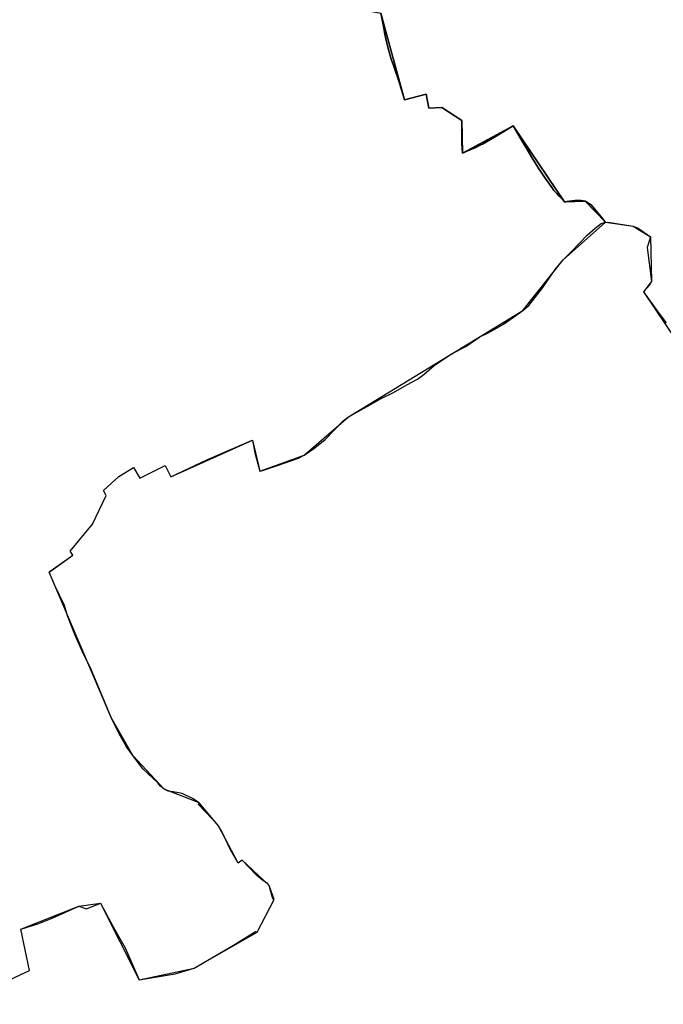
# Model space of a CAD drawing. Units: inches. Extents: x 48930 to 106139, y 57015 to 138762.
# Drawn here: x 78888 to 80669, y 61792 to 64518 of the extents above; entities that cross this region are included whole.
import ezdxf

# ---------------------------------------------------------------- set-up
doc = ezdxf.new("R2010")
doc.units = ezdxf.units.IN
doc.header["$MEASUREMENT"] = 0
for name, color, linetype, lineweight in [('LIMADM_CANTONS', 10, 'Continuous', 25), ('LIMADM_COMM_CADASTRALES', 10, 'Continuous', 25), ('LIMADM_COMMUNES', 10, 'Continuous', 25), ('LIMADM_DISTRICTS', 10, 'Continuous', 25), ('LIMADM_GEN_CANTONS', 10, 'Continuous', 25), ('LIMADM_GEN_COMM_CADASTRALES', 10, 'Continuous', 25), ('LIMADM_GEN_COMMUNES', 10, 'Continuous', 25), ('LIMADM_GEN_DISTRICTS', 10, 'Continuous', 25), ('LIMADM_GEN_PAYS', 10, 'Continuous', 25), ('LIMADM_GEN_SECTIONS', 10, 'Continuous', 25), ('LIMADM_JUDICIAIRE', 10, 'Continuous', 25), ('LIMADM_LEGISLATIVE', 10, 'Continuous', 25), ('LIMADM_PAYS', 10, 'Continuous', 25), ('LIMADM_SECTIONS', 10, 'Continuous', 25)]:
    doc.layers.add(name, color=color, linetype=linetype, lineweight=lineweight)

# ---------------------------------------------------------------- blocks, each defined once
blk = doc.blocks.new('limadmin_ACAD_1_FMEBLOCK127')
at = {"layer": 'LIMADM_GEN_COMM_CADASTRALES'}
blk.add_lwpolyline([(-2534.762, -2544.0265), (-2334.965, -2450.5565), (-2358.805, -2336.1155), (-2197.719, -2272.6035), (-2137.984, -2263.7015), (-2030.824, -2476.4725), (-1878.55, -2444.0795), (-1704.873, -2344.3665), (-1657.169, -2253.3895), (-1671.579, -2214.5935), (-1746.04, -2145.1855), (-1756.871, -2152.9265), (-1811.499, -2050.0915), (-1864.783, -1986.1945), (-1961.796, -1948.5225), (-2048.916, -1855.3655), (-2108.878, -1749.4445), (-2280.215, -1347.0665), (-2214.334, -1300.4575), (-2222.357, -1289.5655), (-2160.537, -1214.0945), (-2122.757, -1134.9215), (-2130.255, -1121.0805), (-2087.667, -1082.3835), (-2046.59, -1057.9115), (-2029.562, -1087.4695), (-1959.158, -1052.0725), (-1943.229, -1083.7125), (-1717.75, -981.4865), (-1697.284, -1067.7705), (-1574.767, -1023.5345), (-1451.959, -917.2535), (-968.961, -622.8365), (-857.339, -482.0855), (-740.972, -378.0735), (-663.749, -389.1385), (-616.535, -419.0665), (-613.229, -542.4965), (-635.045, -571.2735), (-511.556, -754.8385)], dxfattribs=at)
blk = doc.blocks.new('limadmin_ACAD_1_FMEBLOCK139')
at = {"layer": 'LIMADM_GEN_CANTONS'}
blk.add_lwpolyline([(9115.546, -3116.728), (9315.343, -3023.258), (9291.503, -2908.817), (9452.589, -2845.305), (9512.324, -2836.403), (9619.484, -3049.174), (9771.758, -3016.781), (9945.435, -2917.068), (9993.139, -2826.091), (9978.729, -2787.295), (9904.268, -2717.887), (9893.437, -2725.628), (9838.809, -2622.793), (9785.525, -2558.896), (9688.512, -2521.224), (9601.392, -2428.067), (9541.43, -2322.146), (9370.093, -1919.768), (9435.974, -1873.159), (9427.951, -1862.267), (9489.771, -1786.796), (9527.551, -1707.623), (9520.053, -1693.782), (9562.641, -1655.085), (9603.718, -1630.613), (9620.746, -1660.171), (9691.15, -1624.774), (9707.079, -1656.414), (9932.558, -1554.188), (9953.024, -1640.472), (10075.541, -1596.236), (10198.349, -1489.955), (10681.347, -1195.538), (10792.969, -1054.787), (10909.336, -950.775), (10986.559, -961.84), (11033.773, -991.768), (11037.079, -1115.198), (11015.263, -1143.975), (11138.752, -1327.54)], dxfattribs=at)
blk = doc.blocks.new('limadmin_ACAD_1_FMEBLOCK149')
at = {"layer": 'LIMADM_GEN_DISTRICTS'}
blk.add_lwpolyline([(6627.889, -16720.5505), (6827.686, -16627.0805), (6803.846, -16512.6395), (6964.932, -16449.1275), (7024.667, -16440.2255), (7131.827, -16652.9965), (7284.101, -16620.6035), (7457.778, -16520.8905), (7505.482, -16429.9135), (7491.072, -16391.1175), (7416.611, -16321.7095), (7405.78, -16329.4505), (7351.152, -16226.6155), (7297.868, -16162.7185), (7200.855, -16125.0465), (7113.735, -16031.8895), (7053.773, -15925.9685), (6882.436, -15523.5905), (6948.317, -15476.9815), (6940.294, -15466.0895), (7002.114, -15390.6185), (7039.894, -15311.4455), (7032.396, -15297.6045), (7074.984, -15258.9075), (7116.061, -15234.4355), (7133.089, -15263.9935), (7203.493, -15228.5965), (7219.422, -15260.2365), (7444.901, -15158.0105), (7465.367, -15244.2945), (7587.884, -15200.0585), (7710.692, -15093.7775), (8193.69, -14799.3605), (8305.312, -14658.6095), (8421.679, -14554.5975), (8498.902, -14565.6625), (8546.116, -14595.5905), (8549.422, -14719.0205), (8527.606, -14747.7975), (8651.095, -14931.3625)], dxfattribs=at)
blk = doc.blocks.new('limadmin_ACAD_1_FMEBLOCK383')
at = {"layer": 'LIMADM_GEN_SECTIONS'}
blk.add_lwpolyline([(-162.7715, -1457.226), (37.0255, -1363.756), (13.1855, -1249.315), (174.2715, -1185.803), (234.0065, -1176.901), (341.1665, -1389.672), (493.4405, -1357.279), (667.1175, -1257.566), (714.8215, -1166.589), (700.4115, -1127.793), (625.9505, -1058.385), (615.1195, -1066.126), (560.4915, -963.291), (507.2075, -899.394), (410.1945, -861.722), (323.0745, -768.565), (263.1125, -662.644), (91.7755, -260.266), (157.6565, -213.657), (149.6335, -202.765), (211.4535, -127.294), (249.2335, -48.121), (241.7355, -34.28), (284.3235, 4.417), (325.4005, 28.889), (342.4285, -0.669), (412.8325, 34.728), (428.7615, 3.088), (654.2405, 105.314), (674.7065, 19.03), (797.2235, 63.266), (920.0315, 169.547), (1403.0295, 463.964), (1514.6515, 604.715), (1631.0185, 708.727), (1575.2885, 766.963), (1517.6345, 765.126), (1375.7975, 975.122), (1235.5305, 900.055), (1233.6335, 990.324), (1178.3845, 1026.012), (1142.2095, 1024.592), (1134.9895, 1062.903), (1075.3905, 1047.355), (1009.4135, 1287.45)], dxfattribs=at)
blk = doc.blocks.new('limadmin_ACAD_1_FMEBLOCK511')
at = {"layer": 'LIMADM_GEN_SECTIONS'}
blk.add_lwpolyline([(-777.422, -692.3425), (-700.199, -703.4075), (-652.985, -733.3355), (-649.679, -856.7655), (-671.495, -885.5425), (-548.006, -1069.1075), (-406.874, -1032.6465), (-364.471, -951.8455), (-227.764, -979.8965), (93.927, -1084.2435), (180.185, -1134.1025), (397.369, -1177.9395), (678.739, -1128.1195), (716.112, -1246.6425), (1204.331, -1062.6435), (1559.392, -1147.0035), (1686.901, -1153.3525), (1685.298, -1054.9225), (1654.873, -1047.2775), (1626.19, -966.5225), (1617.407, -972.6645), (1388.118, -572.8795), (1427.111, -496.8885), (1419.513, -281.5915), (1466.586, -261.3455), (1527.396, -205.8645), (1514.087, -166.8355), (1556.721, -119.8875), (1517.449, 57.5515), (1469.239, 59.6435), (1462.403, 111.1675), (1364.513, 85.2265), (1365.781, 265.8205), (1337.742, 261.8445), (1337.626, 248.9065), (1270.527, 246.9835), (1253.514, 527.4455), (1239.125, 474.3895), (1194.395, 465.6625), (1204.966, 618.1735), (844.543, 713.7445), (844.526, 843.1075), (804.555, 1025.0325), (730.173, 1007.6265), (618.506, 1009.6455), (520.441, 1051.7305), (518.662, 1099.3545), (355.518, 1056.2065), (358.952, 1046.0185), (230.99, 996.5555), (219.506, 1066.5285), (83.647, 999.0145), (-60.564, 1246.6425), (-438.683, 1069.7935), (-405.283, 961.8315), (-676.449, 906.7215), (-839.573, 843.4325), (-824.781, 815.4595), (-870.723, 790.1085), (-984.391, 677.2135), (-1032.612, 582.3835), (-995.488, 53.3415), (-1213.867, 46.3445), (-1495.003, 92.8415), (-1686.901, 78.9785), (-1666.971, 35.9335), (-1593.052, 39.5875), (-1572.189, -61.5845), (-1496.916, -80.3965), (-1494.782, -96.0175), (-1399.027, -113.6195), (-1333.05, -353.7145), (-1273.451, -338.1665), (-1266.231, -376.4775), (-1230.056, -375.0575), (-1174.807, -410.7455), (-1172.91, -501.0145), (-1032.643, -425.9475), (-890.806, -635.9435), (-833.152, -634.1065)], close=True, dxfattribs=at)
blk = doc.blocks.new('limadmin_ACAD_1_FMEBLOCK719')
at = {"layer": 'LIMADM_GEN_COMMUNES'}
blk.add_lwpolyline([(-2534.762, -2544.0265), (-2334.965, -2450.5565), (-2358.805, -2336.1155), (-2197.719, -2272.6035), (-2137.984, -2263.7015), (-2030.824, -2476.4725), (-1878.55, -2444.0795), (-1704.873, -2344.3665), (-1657.169, -2253.3895), (-1671.579, -2214.5935), (-1746.04, -2145.1855), (-1756.871, -2152.9265), (-1811.499, -2050.0915), (-1864.783, -1986.1945), (-1961.796, -1948.5225), (-2048.916, -1855.3655), (-2108.878, -1749.4445), (-2280.215, -1347.0665), (-2214.334, -1300.4575), (-2222.357, -1289.5655), (-2160.537, -1214.0945), (-2122.757, -1134.9215), (-2130.255, -1121.0805), (-2087.667, -1082.3835), (-2046.59, -1057.9115), (-2029.562, -1087.4695), (-1959.158, -1052.0725), (-1943.229, -1083.7125), (-1717.75, -981.4865), (-1697.284, -1067.7705), (-1574.767, -1023.5345), (-1451.959, -917.2535), (-968.961, -622.8365), (-857.339, -482.0855), (-740.972, -378.0735), (-663.749, -389.1385), (-616.535, -419.0665), (-613.229, -542.4965), (-635.045, -571.2735), (-511.556, -754.8385)], dxfattribs=at)
blk = doc.blocks.new('limadmin_ACAD_1_FMEBLOCK779')
at = {"layer": 'LIMADM_GEN_PAYS'}
blk.add_lwpolyline([(1192.135, -36096.9665), (1391.932, -36003.4965), (1368.092, -35889.0555), (1529.178, -35825.5435), (1588.913, -35816.6415), (1696.073, -36029.4125), (1848.347, -35997.0195), (2022.024, -35897.3065), (2069.728, -35806.3295), (2055.318, -35767.5335), (1980.857, -35698.1255), (1970.026, -35705.8665), (1915.398, -35603.0315), (1862.114, -35539.1345), (1765.101, -35501.4625), (1677.981, -35408.3055), (1618.019, -35302.3845), (1446.682, -34900.0065), (1512.563, -34853.3975), (1504.54, -34842.5055), (1566.36, -34767.0345), (1604.14, -34687.8615), (1596.642, -34674.0205), (1639.23, -34635.3235), (1680.307, -34610.8515), (1697.335, -34640.4095), (1767.739, -34605.0125), (1783.668, -34636.6525), (2009.147, -34534.4265), (2029.613, -34620.7105), (2152.13, -34576.4745), (2274.938, -34470.1935), (2757.936, -34175.7765), (2869.558, -34035.0255), (2985.925, -33931.0135), (3063.148, -33942.0785), (3110.362, -33972.0065), (3113.668, -34095.4365), (3091.852, -34124.2135), (3215.341, -34307.7785)], dxfattribs=at)
blk = doc.blocks.new('limadmin_ACAD_1_FMEBLOCK785')
at = {"layer": 'LIMADM_COMMUNES'}
blk.add_lwpolyline([(-2406.669, -2483.9015), (-2358.989, -2461.3495), (-2335.779, -2450.5565), (-2359.619, -2336.1155), (-2309.345, -2320.2265), (-2272.948, -2305.8055), (-2198.533, -2272.6035), (-2177.407, -2279.3255), (-2138.798, -2263.7015), (-2104.068, -2329.1265), (-2070.673, -2387.9305), (-2031.638, -2476.4725), (-1932.599, -2459.7865), (-1879.364, -2444.0795), (-1770.482, -2380.6465), (-1709.961, -2342.1255), (-1705.687, -2344.3665), (-1657.983, -2253.3895), (-1662.205, -2252.1855), (-1672.393, -2214.5935), (-1677.217, -2209.0505), (-1690.067, -2201.0395), (-1707.136, -2186.7075), (-1746.854, -2145.1855), (-1757.685, -2152.9265), (-1778.856, -2116.6115), (-1802.676, -2067.0535), (-1812.313, -2050.0915), (-1829.582, -2030.1005), (-1867.734, -1990.9135), (-1865.597, -1986.1945), (-1884.017, -1974.2685), (-1912.596, -1960.1345), (-1937.699, -1955.2485), (-1952.095, -1953.4235), (-1962.61, -1948.5225), (-1973.102, -1939.9155), (-1980.484, -1931.1335), (-2021.589, -1892.2145), (-2049.73, -1855.3655), (-2066.557, -1830.8055), (-2088.282, -1793.1335), (-2109.692, -1749.4445), (-2166.955, -1612.6115), (-2185.291, -1576.3415), (-2209.76, -1519.6085), (-2230.01, -1468.4535), (-2238.407, -1439.8975), (-2265.608, -1384.0485), (-2281.029, -1347.0665), (-2278.074, -1344.9755), (-2215.148, -1300.4575), (-2223.171, -1289.5655), (-2161.351, -1214.0945), (-2123.571, -1134.9215), (-2131.069, -1121.0805), (-2088.481, -1082.3835), (-2047.404, -1057.9115), (-2030.376, -1087.4695), (-1959.972, -1052.0725), (-1944.043, -1083.7125), (-1844.561, -1036.5375), (-1769.801, -1004.0135), (-1721.262, -982.6725), (-1718.564, -981.4865), (-1711.635, -1017.1905), (-1698.098, -1067.7705), (-1693.728, -1066.4115), (-1648.715, -1052.4135), (-1591.123, -1031.5185), (-1575.581, -1023.5345), (-1545.388, -1003.4035), (-1517.382, -979.9085), (-1467.391, -928.2375), (-1452.773, -917.2535), (-1444.526, -912.7745), (-1403.283, -889.8585), (-1361.883, -866.7475), (-1327.986, -850.0185), (-1291.086, -828.4885), (-1262.154, -812.6355), (-1243.009, -798.7145), (-1215.224, -774.7035), (-1167.639, -742.8875), (-1127.625, -722.5975), (-1089.348, -696.0205), (-1067.81, -685.2425), (-1053.723, -678.6815), (-1023.982, -660.3695), (-995.871, -640.9055), (-969.775, -622.8365), (-953.286, -609.0045), (-914.617, -559.0495), (-880.377, -509.2395), (-858.153, -482.0855), (-833.424, -457.8775), (-792.266, -413.9805), (-769.827, -394.5165), (-753.771, -382.3495), (-741.786, -378.0735), (-728.354, -379.0955), (-664.563, -389.1385), (-651.448, -394.5815), (-617.349, -419.0665), (-626.057, -448.7835), (-614.043, -542.4965), (-618.906, -551.7505), (-635.859, -571.2735), (-596.769, -626.8805), (-573.368, -656.7325)], dxfattribs=at)

msp = doc.modelspace()

# ---------------------------------------------------------------- linework, layer by layer
at = {"layer": 'LIMADM_CANTONS'}
msp.add_lwpolyline([(78843.404, 61851.856), (78891.084, 61874.408), (78914.294, 61885.201), (78890.454, 61999.642), (78940.728, 62015.531), (78977.125, 62029.952), (79051.54, 62063.154), (79072.666, 62056.432), (79111.275, 62072.056), (79146.005, 62006.631), (79179.4, 61947.827), (79218.435, 61859.285), (79317.474, 61875.971), (79370.709, 61891.678), (79479.591, 61955.111), (79540.112, 61993.632), (79544.386, 61991.391), (79592.09, 62082.368), (79587.868, 62083.572), (79577.68, 62121.164), (79572.856, 62126.707), (79560.006, 62134.718), (79542.937, 62149.05), (79503.219, 62190.572), (79492.388, 62182.831), (79471.217, 62219.146), (79447.397, 62268.704), (79437.76, 62285.666), (79420.491, 62305.657), (79382.339, 62344.844), (79384.476, 62349.563), (79366.056, 62361.489), (79337.477, 62375.623), (79312.374, 62380.509), (79297.978, 62382.334), (79287.463, 62387.235), (79276.971, 62395.842), (79269.589, 62404.624), (79228.484, 62443.543), (79200.343, 62480.392), (79183.516, 62504.952), (79161.791, 62542.624), (79140.381, 62586.313), (79083.118, 62723.146), (79064.782, 62759.416), (79040.313, 62816.149), (79020.063, 62867.304), (79011.666, 62895.86), (78984.465, 62951.709), (78969.044, 62988.691), (78971.999, 62990.782), (79034.925, 63035.3), (79026.902, 63046.192), (79088.722, 63121.663), (79126.502, 63200.836), (79119.004, 63214.677), (79161.592, 63253.374), (79202.669, 63277.846), (79219.697, 63248.288), (79290.101, 63283.685), (79306.03, 63252.045), (79405.512, 63299.22), (79480.272, 63331.744), (79528.811, 63353.085), (79531.509, 63354.271), (79538.438, 63318.567), (79551.975, 63267.987), (79556.345, 63269.346), (79601.358, 63283.344), (79658.95, 63304.239), (79674.492, 63312.223), (79704.685, 63332.354), (79732.691, 63355.849), (79782.682, 63407.52), (79797.3, 63418.504), (79805.547, 63422.983), (79846.79, 63445.899), (79888.19, 63469.01), (79922.087, 63485.739), (79958.987, 63507.269), (79987.919, 63523.122), (80007.064, 63537.043), (80034.849, 63561.054), (80082.434, 63592.87), (80122.448, 63613.16), (80160.725, 63639.737), (80182.263, 63650.515), (80196.35, 63657.076), (80226.091, 63675.388), (80254.202, 63694.852), (80280.298, 63712.921), (80296.787, 63726.753), (80335.456, 63776.708), (80369.696, 63826.518), (80391.92, 63853.672), (80416.649, 63877.88), (80457.807, 63921.777), (80480.246, 63941.241), (80496.302, 63953.408), (80508.287, 63957.684), (80521.719, 63956.662), (80585.51, 63946.619), (80598.625, 63941.176), (80632.724, 63916.691), (80624.016, 63886.974), (80636.03, 63793.261), (80631.167, 63784.007), (80614.214, 63764.484), (80653.304, 63708.877), (80676.705, 63679.025)], dxfattribs=at)
at = {"layer": 'LIMADM_COMM_CADASTRALES'}
msp.add_lwpolyline([(78843.404, 61851.856), (78891.084, 61874.408), (78914.294, 61885.201), (78890.454, 61999.642), (78940.728, 62015.531), (78977.125, 62029.952), (79051.54, 62063.154), (79072.666, 62056.432), (79111.275, 62072.056), (79146.005, 62006.631), (79179.4, 61947.827), (79218.435, 61859.285), (79317.474, 61875.971), (79370.709, 61891.678), (79479.591, 61955.111), (79540.112, 61993.632), (79544.386, 61991.391), (79592.09, 62082.368), (79587.868, 62083.572), (79577.68, 62121.164), (79572.856, 62126.707), (79560.006, 62134.718), (79542.937, 62149.05), (79503.219, 62190.572), (79492.388, 62182.831), (79471.217, 62219.146), (79447.397, 62268.704), (79437.76, 62285.666), (79420.491, 62305.657), (79382.339, 62344.844), (79384.476, 62349.563), (79366.056, 62361.489), (79337.477, 62375.623), (79312.374, 62380.509), (79297.978, 62382.334), (79287.463, 62387.235), (79276.971, 62395.842), (79269.589, 62404.624), (79228.484, 62443.543), (79200.343, 62480.392), (79183.516, 62504.952), (79161.791, 62542.624), (79140.381, 62586.313), (79083.118, 62723.146), (79064.782, 62759.416), (79040.313, 62816.149), (79020.063, 62867.304), (79011.666, 62895.86), (78984.465, 62951.709), (78969.044, 62988.691), (78971.999, 62990.782), (79034.925, 63035.3), (79026.902, 63046.192), (79088.722, 63121.663), (79126.502, 63200.836), (79119.004, 63214.677), (79161.592, 63253.374), (79202.669, 63277.846), (79219.697, 63248.288), (79290.101, 63283.685), (79306.03, 63252.045), (79405.512, 63299.22), (79480.272, 63331.744), (79528.811, 63353.085), (79531.509, 63354.271), (79538.438, 63318.567), (79551.975, 63267.987), (79556.345, 63269.346), (79601.358, 63283.344), (79658.95, 63304.239), (79674.492, 63312.223), (79704.685, 63332.354), (79732.691, 63355.849), (79782.682, 63407.52), (79797.3, 63418.504), (79805.547, 63422.983), (79846.79, 63445.899), (79888.19, 63469.01), (79922.087, 63485.739), (79958.987, 63507.269), (79987.919, 63523.122), (80007.064, 63537.043), (80034.849, 63561.054), (80082.434, 63592.87), (80122.448, 63613.16), (80160.725, 63639.737), (80182.263, 63650.515), (80196.35, 63657.076), (80226.091, 63675.388), (80254.202, 63694.852), (80280.298, 63712.921), (80296.787, 63726.753), (80335.456, 63776.708), (80369.696, 63826.518), (80391.92, 63853.672), (80416.649, 63877.88), (80457.807, 63921.777), (80480.246, 63941.241), (80496.302, 63953.408), (80508.287, 63957.684), (80521.719, 63956.662), (80585.51, 63946.619), (80598.625, 63941.176), (80632.724, 63916.691), (80624.016, 63886.974), (80636.03, 63793.261), (80631.167, 63784.007), (80614.214, 63764.484), (80653.304, 63708.877), (80676.705, 63679.025)], dxfattribs=at)
at = {"layer": 'LIMADM_DISTRICTS'}
msp.add_lwpolyline([(78843.404, 61851.856), (78891.084, 61874.408), (78914.294, 61885.201), (78890.454, 61999.642), (78940.728, 62015.531), (78977.125, 62029.952), (79051.54, 62063.154), (79072.666, 62056.432), (79111.275, 62072.056), (79146.005, 62006.631), (79179.4, 61947.827), (79218.435, 61859.285), (79317.474, 61875.971), (79370.709, 61891.678), (79479.591, 61955.111), (79540.112, 61993.632), (79544.386, 61991.391), (79592.09, 62082.368), (79587.868, 62083.572), (79577.68, 62121.164), (79572.856, 62126.707), (79560.006, 62134.718), (79542.937, 62149.05), (79503.219, 62190.572), (79492.388, 62182.831), (79471.217, 62219.146), (79447.397, 62268.704), (79437.76, 62285.666), (79420.491, 62305.657), (79382.339, 62344.844), (79384.476, 62349.563), (79366.056, 62361.489), (79337.477, 62375.623), (79312.374, 62380.509), (79297.978, 62382.334), (79287.463, 62387.235), (79276.971, 62395.842), (79269.589, 62404.624), (79228.484, 62443.543), (79200.343, 62480.392), (79183.516, 62504.952), (79161.791, 62542.624), (79140.381, 62586.313), (79083.118, 62723.146), (79064.782, 62759.416), (79040.313, 62816.149), (79020.063, 62867.304), (79011.666, 62895.86), (78984.465, 62951.709), (78969.044, 62988.691), (78971.999, 62990.782), (79034.925, 63035.3), (79026.902, 63046.192), (79088.722, 63121.663), (79126.502, 63200.836), (79119.004, 63214.677), (79161.592, 63253.374), (79202.669, 63277.846), (79219.697, 63248.288), (79290.101, 63283.685), (79306.03, 63252.045), (79405.512, 63299.22), (79480.272, 63331.744), (79528.811, 63353.085), (79531.509, 63354.271), (79538.438, 63318.567), (79551.975, 63267.987), (79556.345, 63269.346), (79601.358, 63283.344), (79658.95, 63304.239), (79674.492, 63312.223), (79704.685, 63332.354), (79732.691, 63355.849), (79782.682, 63407.52), (79797.3, 63418.504), (79805.547, 63422.983), (79846.79, 63445.899), (79888.19, 63469.01), (79922.087, 63485.739), (79958.987, 63507.269), (79987.919, 63523.122), (80007.064, 63537.043), (80034.849, 63561.054), (80082.434, 63592.87), (80122.448, 63613.16), (80160.725, 63639.737), (80182.263, 63650.515), (80196.35, 63657.076), (80226.091, 63675.388), (80254.202, 63694.852), (80280.298, 63712.921), (80296.787, 63726.753), (80335.456, 63776.708), (80369.696, 63826.518), (80391.92, 63853.672), (80416.649, 63877.88), (80457.807, 63921.777), (80480.246, 63941.241), (80496.302, 63953.408), (80508.287, 63957.684), (80521.719, 63956.662), (80585.51, 63946.619), (80598.625, 63941.176), (80632.724, 63916.691), (80624.016, 63886.974), (80636.03, 63793.261), (80631.167, 63784.007), (80614.214, 63764.484), (80653.304, 63708.877), (80676.705, 63679.025)], dxfattribs=at)
at = {"layer": 'LIMADM_JUDICIAIRE'}
msp.add_lwpolyline([(78843.404, 61851.856), (78891.084, 61874.408), (78914.294, 61885.201), (78890.454, 61999.642), (78940.728, 62015.531), (78977.125, 62029.952), (79051.54, 62063.154), (79072.666, 62056.432), (79111.275, 62072.056), (79146.005, 62006.631), (79179.4, 61947.827), (79218.435, 61859.285), (79317.474, 61875.971), (79370.709, 61891.678), (79479.591, 61955.111), (79540.112, 61993.632), (79544.386, 61991.391), (79592.09, 62082.368), (79587.868, 62083.572), (79577.68, 62121.164), (79572.856, 62126.707), (79560.006, 62134.718), (79542.937, 62149.05), (79503.219, 62190.572), (79492.388, 62182.831), (79471.217, 62219.146), (79447.397, 62268.704), (79437.76, 62285.666), (79420.491, 62305.657), (79382.339, 62344.844), (79384.476, 62349.563), (79366.056, 62361.489), (79337.477, 62375.623), (79312.374, 62380.509), (79297.978, 62382.334), (79287.463, 62387.235), (79276.971, 62395.842), (79269.589, 62404.624), (79228.484, 62443.543), (79200.343, 62480.392), (79183.516, 62504.952), (79161.791, 62542.624), (79140.381, 62586.313), (79083.118, 62723.146), (79064.782, 62759.416), (79040.313, 62816.149), (79020.063, 62867.304), (79011.666, 62895.86), (78984.465, 62951.709), (78969.044, 62988.691), (78971.999, 62990.782), (79034.925, 63035.3), (79026.902, 63046.192), (79088.722, 63121.663), (79126.502, 63200.836), (79119.004, 63214.677), (79161.592, 63253.374), (79202.669, 63277.846), (79219.697, 63248.288), (79290.101, 63283.685), (79306.03, 63252.045), (79405.512, 63299.22), (79480.272, 63331.744), (79528.811, 63353.085), (79531.509, 63354.271), (79538.438, 63318.567), (79551.975, 63267.987), (79556.345, 63269.346), (79601.358, 63283.344), (79658.95, 63304.239), (79674.492, 63312.223), (79704.685, 63332.354), (79732.691, 63355.849), (79782.682, 63407.52), (79797.3, 63418.504), (79805.547, 63422.983), (79846.79, 63445.899), (79888.19, 63469.01), (79922.087, 63485.739), (79958.987, 63507.269), (79987.919, 63523.122), (80007.064, 63537.043), (80034.849, 63561.054), (80082.434, 63592.87), (80122.448, 63613.16), (80160.725, 63639.737), (80182.263, 63650.515), (80196.35, 63657.076), (80226.091, 63675.388), (80254.202, 63694.852), (80280.298, 63712.921), (80296.787, 63726.753), (80335.456, 63776.708), (80369.696, 63826.518), (80391.92, 63853.672), (80416.649, 63877.88), (80457.807, 63921.777), (80480.246, 63941.241), (80496.302, 63953.408), (80508.287, 63957.684), (80521.719, 63956.662), (80585.51, 63946.619), (80598.625, 63941.176), (80632.724, 63916.691), (80624.016, 63886.974), (80636.03, 63793.261), (80631.167, 63784.007), (80614.214, 63764.484), (80653.304, 63708.877), (80676.705, 63679.025)], dxfattribs=at)
at = {"layer": 'LIMADM_LEGISLATIVE'}
msp.add_lwpolyline([(78843.404, 61851.856), (78891.084, 61874.408), (78914.294, 61885.201), (78890.454, 61999.642), (78940.728, 62015.531), (78977.125, 62029.952), (79051.54, 62063.154), (79072.666, 62056.432), (79111.275, 62072.056), (79146.005, 62006.631), (79179.4, 61947.827), (79218.435, 61859.285), (79317.474, 61875.971), (79370.709, 61891.678), (79479.591, 61955.111), (79540.112, 61993.632), (79544.386, 61991.391), (79592.09, 62082.368), (79587.868, 62083.572), (79577.68, 62121.164), (79572.856, 62126.707), (79560.006, 62134.718), (79542.937, 62149.05), (79503.219, 62190.572), (79492.388, 62182.831), (79471.217, 62219.146), (79447.397, 62268.704), (79437.76, 62285.666), (79420.491, 62305.657), (79382.339, 62344.844), (79384.476, 62349.563), (79366.056, 62361.489), (79337.477, 62375.623), (79312.374, 62380.509), (79297.978, 62382.334), (79287.463, 62387.235), (79276.971, 62395.842), (79269.589, 62404.624), (79228.484, 62443.543), (79200.343, 62480.392), (79183.516, 62504.952), (79161.791, 62542.624), (79140.381, 62586.313), (79083.118, 62723.146), (79064.782, 62759.416), (79040.313, 62816.149), (79020.063, 62867.304), (79011.666, 62895.86), (78984.465, 62951.709), (78969.044, 62988.691), (78971.999, 62990.782), (79034.925, 63035.3), (79026.902, 63046.192), (79088.722, 63121.663), (79126.502, 63200.836), (79119.004, 63214.677), (79161.592, 63253.374), (79202.669, 63277.846), (79219.697, 63248.288), (79290.101, 63283.685), (79306.03, 63252.045), (79405.512, 63299.22), (79480.272, 63331.744), (79528.811, 63353.085), (79531.509, 63354.271), (79538.438, 63318.567), (79551.975, 63267.987), (79556.345, 63269.346), (79601.358, 63283.344), (79658.95, 63304.239), (79674.492, 63312.223), (79704.685, 63332.354), (79732.691, 63355.849), (79782.682, 63407.52), (79797.3, 63418.504), (79805.547, 63422.983), (79846.79, 63445.899), (79888.19, 63469.01), (79922.087, 63485.739), (79958.987, 63507.269), (79987.919, 63523.122), (80007.064, 63537.043), (80034.849, 63561.054), (80082.434, 63592.87), (80122.448, 63613.16), (80160.725, 63639.737), (80182.263, 63650.515), (80196.35, 63657.076), (80226.091, 63675.388), (80254.202, 63694.852), (80280.298, 63712.921), (80296.787, 63726.753), (80335.456, 63776.708), (80369.696, 63826.518), (80391.92, 63853.672), (80416.649, 63877.88), (80457.807, 63921.777), (80480.246, 63941.241), (80496.302, 63953.408), (80508.287, 63957.684), (80521.719, 63956.662), (80585.51, 63946.619), (80598.625, 63941.176), (80632.724, 63916.691), (80624.016, 63886.974), (80636.03, 63793.261), (80631.167, 63784.007), (80614.214, 63764.484), (80653.304, 63708.877), (80676.705, 63679.025)], dxfattribs=at)
at = {"layer": 'LIMADM_PAYS'}
msp.add_lwpolyline([(78843.404, 61851.856), (78891.084, 61874.408), (78914.294, 61885.201), (78890.454, 61999.642), (78940.728, 62015.531), (78977.125, 62029.952), (79051.54, 62063.154), (79072.666, 62056.432), (79111.275, 62072.056), (79146.005, 62006.631), (79179.4, 61947.827), (79218.435, 61859.285), (79317.474, 61875.971), (79370.709, 61891.678), (79479.591, 61955.111), (79540.112, 61993.632), (79544.386, 61991.391), (79592.09, 62082.368), (79587.868, 62083.572), (79577.68, 62121.164), (79572.856, 62126.707), (79560.006, 62134.718), (79542.937, 62149.05), (79503.219, 62190.572), (79492.388, 62182.831), (79471.217, 62219.146), (79447.397, 62268.704), (79437.76, 62285.666), (79420.491, 62305.657), (79382.339, 62344.844), (79384.476, 62349.563), (79366.056, 62361.489), (79337.477, 62375.623), (79312.374, 62380.509), (79297.978, 62382.334), (79287.463, 62387.235), (79276.971, 62395.842), (79269.589, 62404.624), (79228.484, 62443.543), (79200.343, 62480.392), (79183.516, 62504.952), (79161.791, 62542.624), (79140.381, 62586.313), (79083.118, 62723.146), (79064.782, 62759.416), (79040.313, 62816.149), (79020.063, 62867.304), (79011.666, 62895.86), (78984.465, 62951.709), (78969.044, 62988.691), (78971.999, 62990.782), (79034.925, 63035.3), (79026.902, 63046.192), (79088.722, 63121.663), (79126.502, 63200.836), (79119.004, 63214.677), (79161.592, 63253.374), (79202.669, 63277.846), (79219.697, 63248.288), (79290.101, 63283.685), (79306.03, 63252.045), (79405.512, 63299.22), (79480.272, 63331.744), (79528.811, 63353.085), (79531.509, 63354.271), (79538.438, 63318.567), (79551.975, 63267.987), (79556.345, 63269.346), (79601.358, 63283.344), (79658.95, 63304.239), (79674.492, 63312.223), (79704.685, 63332.354), (79732.691, 63355.849), (79782.682, 63407.52), (79797.3, 63418.504), (79805.547, 63422.983), (79846.79, 63445.899), (79888.19, 63469.01), (79922.087, 63485.739), (79958.987, 63507.269), (79987.919, 63523.122), (80007.064, 63537.043), (80034.849, 63561.054), (80082.434, 63592.87), (80122.448, 63613.16), (80160.725, 63639.737), (80182.263, 63650.515), (80196.35, 63657.076), (80226.091, 63675.388), (80254.202, 63694.852), (80280.298, 63712.921), (80296.787, 63726.753), (80335.456, 63776.708), (80369.696, 63826.518), (80391.92, 63853.672), (80416.649, 63877.88), (80457.807, 63921.777), (80480.246, 63941.241), (80496.302, 63953.408), (80508.287, 63957.684), (80521.719, 63956.662), (80585.51, 63946.619), (80598.625, 63941.176), (80632.724, 63916.691), (80624.016, 63886.974), (80636.03, 63793.261), (80631.167, 63784.007), (80614.214, 63764.484), (80653.304, 63708.877), (80676.705, 63679.025)], dxfattribs=at)
at = {"layer": 'LIMADM_SECTIONS'}
for points in [[(78843.404, 61851.856), (78891.084, 61874.408), (78914.294, 61885.201), (78890.454, 61999.642), (78940.728, 62015.531), (78977.125, 62029.952), (79051.54, 62063.154), (79072.666, 62056.432), (79111.275, 62072.056), (79146.005, 62006.631), (79179.4, 61947.827), (79218.435, 61859.285), (79317.474, 61875.971), (79370.709, 61891.678), (79479.591, 61955.111), (79540.112, 61993.632), (79544.386, 61991.391), (79592.09, 62082.368), (79587.868, 62083.572), (79577.68, 62121.164), (79572.856, 62126.707), (79560.006, 62134.718), (79542.937, 62149.05), (79503.219, 62190.572), (79492.388, 62182.831), (79471.217, 62219.146), (79447.397, 62268.704), (79437.76, 62285.666), (79420.491, 62305.657), (79382.339, 62344.844), (79384.476, 62349.563), (79366.056, 62361.489), (79337.477, 62375.623), (79312.374, 62380.509), (79297.978, 62382.334), (79287.463, 62387.235), (79276.971, 62395.842), (79269.589, 62404.624), (79228.484, 62443.543), (79200.343, 62480.392), (79183.516, 62504.952), (79161.791, 62542.624), (79140.381, 62586.313), (79083.118, 62723.146), (79064.782, 62759.416), (79040.313, 62816.149), (79020.063, 62867.304), (79011.666, 62895.86), (78984.465, 62951.709), (78969.044, 62988.691), (78971.999, 62990.782), (79034.925, 63035.3), (79026.902, 63046.192), (79088.722, 63121.663), (79126.502, 63200.836), (79119.004, 63214.677), (79161.592, 63253.374), (79202.669, 63277.846), (79219.697, 63248.288), (79290.101, 63283.685), (79306.03, 63252.045), (79405.512, 63299.22), (79480.272, 63331.744), (79528.811, 63353.085), (79531.509, 63354.271), (79538.438, 63318.567), (79551.975, 63267.987), (79556.345, 63269.346), (79601.358, 63283.344), (79658.95, 63304.239), (79674.492, 63312.223), (79704.685, 63332.354), (79732.691, 63355.849), (79782.682, 63407.52), (79797.3, 63418.504), (79805.547, 63422.983), (79846.79, 63445.899), (79888.19, 63469.01), (79922.087, 63485.739), (79958.987, 63507.269), (79987.919, 63523.122), (80007.064, 63537.043), (80034.849, 63561.054), (80082.434, 63592.87), (80122.448, 63613.16), (80160.725, 63639.737), (80182.263, 63650.515), (80196.35, 63657.076), (80226.091, 63675.388), (80254.202, 63694.852), (80280.298, 63712.921), (80296.787, 63726.753), (80335.456, 63776.708), (80369.696, 63826.518), (80391.92, 63853.672), (80416.649, 63877.88), (80457.807, 63921.777), (80480.246, 63941.241), (80496.302, 63953.408), (80508.287, 63957.684), (80506.65, 63959.692), (80501.088, 63966.411), (80468.665, 64005.578), (80452.557, 64015.92), (80441.222, 64017.337), (80423.325, 64017.479), (80401.251, 64014.787), (80395.786, 64013.198), (80394.903, 64014.083), (80385.037, 64024.581), (80380.544, 64029.448), (80373.536, 64036.522), (80370.875, 64039.207), (80365.798, 64045.535), (80360.755, 64052.469), (80353.582, 64062.334), (80351.363, 64065.385), (80349.058, 64068.765), (80341.678, 64079.587), (80328.656, 64098.684), (80324.575, 64105.173), (80311.229, 64126.392), (80307.511, 64132.41), (80291.403, 64158.487), (80288.683, 64163.178), (80275.295, 64186.273), (80253.066, 64224.079), (80210.943, 64198.534), (80201.835, 64193.227), (80168.217, 64173.639), (80165.631, 64172.132), (80158.355, 64168.458), (80149.682, 64164.078), (80134.412, 64157.586), (80126.057, 64154.034), (80112.799, 64149.012), (80112.071, 64161.866), (80111.304, 64175.393), (80111.223, 64188.353), (80111.096, 64208.399), (80111.052, 64215.477), (80110.902, 64239.281), (80055.653, 64274.969), (80019.478, 64273.549), (80012.258, 64311.86), (79952.659, 64296.312), (79949.555, 64306.511), (79941.623, 64332.57), (79940.394, 64336.609), (79934.733, 64353.144), (79925.605, 64379.804), (79921.566, 64391.125), (79915.147, 64409.119), (79909.071, 64432.189), (79902.996, 64456.89), (79898.416, 64477.846), (79893.934, 64499.045), (79886.682, 64536.407)], [(79886.682, 64536.407), (79893.934, 64499.045), (79898.416, 64477.846), (79902.996, 64456.89), (79909.071, 64432.189), (79915.147, 64409.119), (79921.566, 64391.125), (79925.605, 64379.804), (79934.733, 64353.144), (79940.394, 64336.609), (79941.623, 64332.57), (79949.555, 64306.511), (79952.659, 64296.312), (80012.258, 64311.86), (80019.478, 64273.549), (80055.653, 64274.969), (80110.902, 64239.281), (80111.052, 64215.477), (80111.096, 64208.399), (80111.223, 64188.353), (80111.304, 64175.393), (80112.071, 64161.866), (80112.799, 64149.012), (80126.057, 64154.034), (80134.412, 64157.586), (80149.682, 64164.078), (80158.355, 64168.458), (80165.631, 64172.132), (80168.217, 64173.639), (80201.835, 64193.227), (80210.943, 64198.534), (80253.066, 64224.079), (80275.295, 64186.273), (80288.683, 64163.178), (80291.403, 64158.487), (80307.511, 64132.41), (80311.229, 64126.392), (80324.575, 64105.173), (80328.656, 64098.684), (80341.678, 64079.587), (80349.058, 64068.765), (80351.363, 64065.385), (80353.582, 64062.334), (80360.755, 64052.469), (80365.798, 64045.535), (80370.875, 64039.207), (80373.536, 64036.522), (80380.544, 64029.448), (80385.037, 64024.581), (80394.903, 64014.083), (80395.786, 64013.198), (80401.251, 64014.787), (80423.325, 64017.479), (80441.222, 64017.337), (80452.557, 64015.92), (80468.665, 64005.578), (80501.088, 63966.411), (80506.65, 63959.692), (80508.287, 63957.684), (80521.719, 63956.662), (80585.51, 63946.619), (80598.625, 63941.176), (80632.724, 63916.691), (80624.016, 63886.974), (80636.03, 63793.261), (80631.167, 63784.007), (80614.214, 63764.484), (80653.304, 63708.877), (80676.705, 63679.025)]]:
    msp.add_lwpolyline(points, dxfattribs=at)

# ---------------------------------------------------------------- block references
at = {"layer": 'LIMADM_COMMUNES'}
msp.add_blockref('limadmin_ACAD_1_FMEBLOCK785', (81250.073, 64335.758), dxfattribs=at)
at = {"layer": 'LIMADM_GEN_CANTONS'}
msp.add_blockref('limadmin_ACAD_1_FMEBLOCK139', (69598.951, 64908.459), dxfattribs=at)
at = {"layer": 'LIMADM_GEN_COMM_CADASTRALES'}
msp.add_blockref('limadmin_ACAD_1_FMEBLOCK127', (81249.259, 64335.758), dxfattribs=at)
at = {"layer": 'LIMADM_GEN_COMMUNES'}
msp.add_blockref('limadmin_ACAD_1_FMEBLOCK719', (81249.259, 64335.758), dxfattribs=at)
at = {"layer": 'LIMADM_GEN_DISTRICTS'}
msp.add_blockref('limadmin_ACAD_1_FMEBLOCK149', (72086.608, 78512.281), dxfattribs=at)
at = {"layer": 'LIMADM_GEN_PAYS'}
msp.add_blockref('limadmin_ACAD_1_FMEBLOCK779', (77522.362, 97888.697), dxfattribs=at)
at = {"layer": 'LIMADM_GEN_SECTIONS'}
for name, p in [('limadmin_ACAD_1_FMEBLOCK511', (81285.709, 64650.026)), ('limadmin_ACAD_1_FMEBLOCK383', (78877.268, 63248.957))]:
    msp.add_blockref(name, p, dxfattribs=at)

doc.saveas('drawing.dxf')
